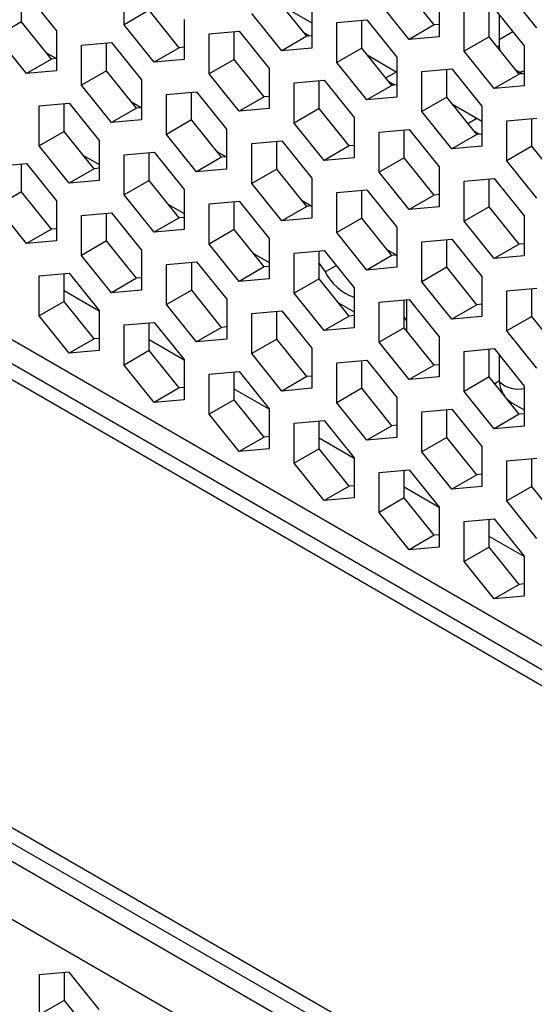
# Model space of a CAD drawing. Units: millimetres. Extents: x -267 to 2442, y -685 to 139.
# Drawn here: x 1906 to 1920, y -134 to -106 of the extents above; entities that cross this region are included whole.
import ezdxf

# ---------------------------------------------------------------- set-up
doc = ezdxf.new("R2010")
doc.units = ezdxf.units.MM
doc.layers.add('02-Amplified Controler 2D', color=6, linetype='Continuous')

msp = doc.modelspace()

# ---------------------------------------------------------------- linework, layer by layer
at = {"layer": '02-Amplified Controler 2D', "color": 241}
for p, q in [((2128.256, -243.883), (1821.881, -66.978)), ((2128.056, -244.443), (1822.273, -67.88)), ((2127.949, -244.83), (1822.792, -68.629)), ((1822.793, -81.274), (2127.376, -257.144)), ((2127.391, -257.59), (1822.491, -81.536)), ((2127.409, -258.124), (1822.273, -81.935)), ((2127.465, -259.788), (1821.882, -83.341)), ((1908.827, -106.449), (1908.827, -105.319)), ((1905.93, -106.363), (1905.93, -105.577)), ((1906.071, -105.565), (1906.919, -106.62)), ((1917.587, -106.453), (1916.739, -105.398)), ((1917.728, -105.655), (1917.728, -106.785)), ((1920.483, -106.539), (1919.636, -105.484)), ((1913.984, -106.774), (1913.136, -105.72)), ((1913.293, -105.915), (1914.125, -106.396)), ((1916.88, -106.861), (1916.033, -105.806)), ((1909.533, -106.041), (1908.827, -106.449)), ((1910.381, -107.096), (1909.533, -106.041)), ((1913.277, -107.182), (1912.43, -106.128)), ((1914.125, -105.976), (1914.125, -107.107)), ((1918.435, -107.193), (1918.435, -106.063)), ((1919.141, -106.785), (1919.141, -105.999)), ((1919.282, -105.987), (1920.13, -107.042)), ((1919.424, -106.164), (1919.424, -107.049)), ((1905.93, -106.363), (1905.224, -106.771)), ((1906.778, -107.418), (1905.93, -106.363)), ((1909.675, -107.504), (1908.827, -106.449)), ((1910.522, -106.298), (1910.522, -107.428)), ((1914.832, -106.384), (1915.679, -106.308)), ((1914.832, -107.515), (1914.832, -106.384)), ((1915.538, -107.107), (1915.538, -106.321)), ((1915.679, -106.308), (1916.527, -107.363)), ((1917.587, -106.453), (1916.88, -106.861)), ((1917.728, -106.44), (1917.587, -106.453)), ((1906.919, -106.62), (1906.919, -107.75)), ((1911.229, -106.706), (1912.076, -106.63)), ((1911.229, -107.836), (1911.229, -106.706)), ((1911.935, -107.428), (1911.935, -106.643)), ((1912.076, -106.63), (1912.924, -107.685)), ((1914.063, -106.767), (1913.905, -106.676)), ((1914.125, -106.762), (1913.984, -106.774)), ((1919.424, -106.864), (1919.809, -106.642)), ((1906.072, -107.826), (1905.224, -106.771)), ((1907.626, -107.027), (1908.473, -106.952)), ((1907.626, -108.158), (1907.626, -107.027)), ((1908.332, -107.75), (1908.332, -106.964)), ((1908.473, -106.952), (1909.321, -108.007)), ((1913.984, -106.774), (1913.277, -107.182)), ((1917.728, -106.785), (1916.88, -106.861)), ((1919.141, -106.785), (1918.435, -107.193)), ((1919.989, -107.84), (1919.141, -106.785)), ((1920.13, -107.042), (1920.13, -108.172)), ((1906.905, -107.406), (1906.652, -107.26)), ((1910.381, -107.096), (1909.675, -107.504)), ((1910.522, -107.083), (1910.381, -107.096)), ((1914.125, -107.107), (1913.277, -107.182)), ((1915.538, -107.107), (1914.832, -107.515)), ((1916.386, -108.161), (1915.538, -107.107)), ((1915.696, -107.302), (1916.527, -107.783)), ((1919.282, -108.248), (1918.435, -107.193)), ((1919.424, -107.049), (1919.376, -107.077)), ((1906.778, -107.418), (1906.072, -107.826)), ((1906.919, -107.405), (1906.778, -107.418)), ((1910.522, -107.428), (1909.675, -107.504)), ((1911.935, -107.428), (1911.229, -107.836)), ((1912.783, -108.483), (1911.935, -107.428)), ((1915.68, -108.569), (1914.832, -107.515)), ((1916.527, -107.363), (1916.527, -108.494)), ((1906.919, -107.75), (1906.072, -107.826)), ((1908.332, -107.75), (1907.626, -108.158)), ((1909.18, -108.805), (1908.332, -107.75)), ((1912.077, -108.891), (1911.229, -107.836)), ((1912.924, -107.685), (1912.924, -108.815)), ((1916.217, -107.951), (1916.518, -107.777)), ((1917.234, -107.771), (1918.081, -107.695)), ((1917.234, -108.902), (1917.234, -107.771)), ((1917.94, -108.494), (1917.94, -107.708)), ((1918.081, -107.695), (1918.929, -108.75)), ((1919.989, -107.84), (1919.282, -108.248)), ((1919.903, -107.733), (1920.075, -107.832)), ((1920.13, -107.827), (1919.989, -107.84)), ((1908.474, -109.213), (1907.626, -108.158)), ((1909.321, -108.007), (1909.321, -109.137)), ((1913.631, -108.093), (1914.478, -108.017)), ((1913.631, -109.223), (1913.631, -108.093)), ((1914.337, -108.815), (1914.337, -108.03)), ((1914.478, -108.017), (1915.326, -109.072)), ((1916.465, -108.154), (1916.307, -108.063)), ((1916.527, -108.149), (1916.386, -108.161)), ((1910.028, -108.414), (1910.876, -108.339)), ((1910.028, -109.545), (1910.028, -108.414)), ((1910.734, -109.137), (1910.734, -108.351)), ((1910.876, -108.339), (1911.723, -109.393)), ((1916.386, -108.161), (1915.68, -108.569)), ((1920.13, -108.172), (1919.282, -108.248)), ((1906.425, -108.736), (1907.273, -108.66)), ((1907.131, -109.459), (1907.131, -108.673)), ((1907.273, -108.66), (1908.12, -109.715)), ((1909.307, -108.793), (1909.054, -108.647)), ((1912.783, -108.483), (1912.077, -108.891)), ((1912.924, -108.47), (1912.783, -108.483)), ((1916.527, -108.494), (1915.68, -108.569)), ((1917.94, -108.494), (1917.234, -108.902)), ((1918.788, -109.548), (1917.94, -108.494)), ((1918.098, -108.689), (1918.929, -109.169)), ((1906.425, -109.867), (1906.425, -108.736)), ((1909.18, -108.805), (1908.474, -109.213)), ((1909.321, -108.792), (1909.18, -108.805)), ((1912.924, -108.815), (1912.077, -108.891)), ((1914.337, -108.815), (1913.631, -109.223)), ((1915.185, -109.87), (1914.337, -108.815)), ((1918.082, -109.956), (1917.234, -108.902)), ((1918.929, -108.75), (1918.929, -109.881)), ((1909.321, -109.137), (1908.474, -109.213)), ((1910.734, -109.137), (1910.028, -109.545)), ((1911.582, -110.192), (1910.734, -109.137)), ((1914.479, -110.278), (1913.631, -109.223)), ((1915.326, -109.072), (1915.326, -110.202)), ((1918.538, -109.237), (1918.792, -109.09)), ((1919.636, -109.158), (1920.483, -109.082)), ((1919.636, -110.289), (1919.636, -109.158)), ((1920.342, -109.881), (1920.342, -109.095)), ((1907.131, -109.459), (1906.425, -109.867)), ((1907.979, -110.513), (1907.131, -109.459)), ((1910.876, -110.6), (1910.028, -109.545)), ((1911.723, -109.393), (1911.723, -110.524)), ((1916.033, -109.48), (1916.881, -109.404)), ((1916.033, -110.61), (1916.033, -109.48)), ((1916.739, -110.202), (1916.739, -109.417)), ((1916.881, -109.404), (1917.728, -110.459)), ((1918.788, -109.548), (1918.082, -109.956)), ((1918.867, -109.541), (1918.709, -109.45)), ((1918.929, -109.536), (1918.788, -109.548)), ((1908.12, -109.715), (1908.12, -110.846)), ((1912.43, -109.801), (1913.278, -109.726)), ((1912.43, -110.932), (1912.43, -109.801)), ((1913.136, -110.524), (1913.136, -109.738)), ((1913.278, -109.726), (1914.125, -110.78)), ((1907.273, -110.921), (1906.425, -109.867)), ((1908.827, -110.123), (1909.675, -110.047)), ((1909.533, -110.846), (1909.533, -110.06)), ((1909.675, -110.047), (1910.522, -111.102)), ((1911.709, -110.18), (1911.456, -110.034)), ((1915.185, -109.87), (1914.479, -110.278)), ((1915.326, -109.857), (1915.185, -109.87)), ((1918.929, -109.881), (1918.082, -109.956)), ((1920.342, -109.881), (1919.636, -110.289)), ((1921.19, -110.935), (1920.342, -109.881)), ((1905.224, -110.445), (1906.072, -110.369)), ((1905.931, -111.167), (1905.931, -110.382)), ((1906.072, -110.369), (1906.919, -111.424)), ((1907.676, -110.136), (1908.12, -110.393)), ((1908.827, -111.253), (1908.827, -110.123)), ((1911.582, -110.192), (1910.876, -110.6)), ((1911.723, -110.179), (1911.582, -110.192)), ((1915.326, -110.202), (1914.479, -110.278)), ((1916.739, -110.202), (1916.033, -110.61)), ((1917.587, -111.257), (1916.739, -110.202)), ((1920.484, -111.343), (1919.636, -110.289)), ((1907.979, -110.513), (1907.273, -110.921)), ((1908.12, -110.501), (1907.979, -110.513)), ((1911.723, -110.524), (1910.876, -110.6)), ((1913.136, -110.524), (1912.43, -110.932)), ((1913.984, -111.579), (1913.136, -110.524)), ((1916.881, -111.665), (1916.033, -110.61)), ((1917.728, -110.459), (1917.728, -111.589)), ((1908.12, -110.846), (1907.273, -110.921)), ((1909.533, -110.846), (1908.827, -111.253)), ((1910.381, -111.9), (1909.533, -110.846)), ((1913.278, -111.987), (1912.43, -110.932)), ((1914.125, -110.78), (1914.125, -111.911)), ((1918.435, -110.867), (1919.283, -110.791)), ((1918.435, -111.997), (1918.435, -110.867)), ((1919.141, -111.589), (1919.141, -110.804)), ((1919.283, -110.791), (1920.13, -111.846)), ((1905.931, -111.167), (1905.224, -111.575)), ((1906.778, -112.222), (1905.931, -111.167)), ((1910.522, -111.102), (1910.522, -112.233)), ((1914.832, -111.188), (1915.68, -111.113)), ((1914.832, -112.319), (1914.832, -111.188)), ((1915.538, -111.911), (1915.538, -111.125)), ((1915.68, -111.113), (1916.527, -112.167)), ((1906.919, -111.424), (1906.92, -112.554)), ((1909.675, -112.308), (1908.827, -111.253)), ((1911.229, -111.51), (1912.077, -111.434)), ((1911.936, -112.233), (1911.936, -111.447)), ((1912.077, -111.434), (1912.924, -112.489)), ((1914.111, -111.567), (1913.858, -111.421)), ((1917.587, -111.257), (1916.881, -111.665)), ((1917.728, -111.244), (1917.587, -111.257)), ((1906.072, -112.63), (1905.224, -111.575)), ((1907.626, -111.832), (1908.474, -111.756)), ((1908.333, -112.554), (1908.333, -111.769)), ((1908.474, -111.756), (1909.322, -112.811)), ((1910.078, -111.523), (1910.522, -111.78)), ((1911.229, -112.64), (1911.229, -111.51)), ((1913.984, -111.579), (1913.278, -111.987)), ((1914.125, -111.566), (1913.984, -111.579)), ((1917.728, -111.589), (1916.881, -111.665)), ((1919.141, -111.589), (1918.435, -111.997)), ((1919.989, -112.644), (1919.141, -111.589)), ((1907.626, -112.962), (1907.626, -111.832)), ((1910.381, -111.9), (1909.675, -112.308)), ((1910.522, -111.888), (1910.381, -111.9)), ((1914.125, -111.911), (1913.278, -111.987)), ((1915.538, -111.911), (1914.832, -112.319)), ((1916.386, -112.966), (1915.538, -111.911)), ((1919.283, -113.052), (1918.435, -111.997)), ((1920.13, -111.846), (1920.13, -112.976)), ((1906.778, -112.222), (1906.072, -112.63)), ((1906.92, -112.209), (1906.778, -112.222)), ((1910.522, -112.233), (1909.675, -112.308)), ((1911.936, -112.233), (1911.229, -112.64)), ((1912.783, -113.287), (1911.936, -112.233)), ((1915.68, -113.374), (1914.832, -112.319)), ((1916.527, -112.167), (1916.527, -113.298)), ((1906.92, -112.554), (1906.072, -112.63)), ((1908.333, -112.554), (1907.626, -112.962)), ((1909.18, -113.609), (1908.333, -112.554)), ((1912.924, -112.489), (1912.925, -113.619)), ((1917.234, -112.575), (1918.082, -112.5)), ((1917.234, -113.706), (1917.234, -112.575)), ((1917.941, -113.298), (1917.94, -112.512)), ((1918.082, -112.5), (1918.929, -113.554)), ((1909.322, -112.811), (1909.322, -113.941)), ((1912.077, -113.695), (1911.229, -112.64)), ((1913.631, -112.897), (1914.479, -112.821)), ((1914.338, -113.619), (1914.338, -112.834)), ((1914.479, -112.821), (1915.327, -113.876)), ((1916.457, -112.922), (1916.26, -112.808)), ((1919.989, -112.644), (1919.283, -113.052)), ((1920.13, -112.631), (1919.989, -112.644)), ((1908.474, -114.017), (1907.626, -112.962)), ((1910.028, -113.219), (1910.876, -113.143)), ((1910.735, -113.941), (1910.735, -113.156)), ((1910.876, -113.143), (1911.724, -114.198)), ((1912.48, -112.91), (1912.925, -113.166)), ((1913.631, -114.027), (1913.631, -112.897)), ((1916.386, -112.966), (1915.68, -113.374)), ((1916.527, -112.953), (1916.386, -112.966)), ((1916.507, -112.955), (1916.457, -112.922)), ((1920.13, -112.976), (1919.283, -113.052)), ((1910.028, -114.349), (1910.028, -113.219)), ((1912.783, -113.287), (1912.077, -113.695)), ((1912.925, -113.275), (1912.783, -113.287)), ((1914.338, -113.192), (1914.504, -113.424)), ((1914.504, -113.424), (1914.818, -113.243)), ((1916.527, -113.298), (1915.68, -113.374)), ((1917.941, -113.298), (1917.234, -113.706)), ((1918.788, -114.353), (1917.941, -113.298)), ((1906.425, -113.54), (1907.273, -113.465)), ((1906.425, -114.671), (1906.425, -113.54)), ((1907.132, -114.263), (1907.132, -113.477)), ((1907.273, -113.465), (1908.121, -114.519)), ((1909.18, -113.609), (1908.474, -114.017)), ((1909.322, -113.596), (1909.18, -113.609)), ((1912.925, -113.619), (1912.077, -113.695)), ((1914.338, -113.619), (1913.631, -114.027)), ((1915.185, -114.674), (1914.338, -113.619)), ((1918.082, -114.76), (1917.234, -113.706)), ((1918.929, -113.554), (1918.93, -114.685)), ((1908.121, -114.533), (1907.132, -113.962)), ((1909.322, -113.941), (1908.474, -114.017)), ((1910.735, -113.941), (1910.028, -114.349)), ((1911.582, -114.996), (1910.735, -113.941)), ((1915.327, -113.876), (1915.327, -115.006)), ((1919.636, -113.962), (1920.484, -113.887)), ((1919.636, -115.093), (1919.636, -113.962)), ((1920.343, -114.685), (1920.343, -113.899)), ((1907.132, -114.263), (1906.425, -114.671)), ((1907.979, -115.318), (1907.132, -114.263)), ((1911.724, -114.198), (1911.724, -115.328)), ((1914.479, -115.082), (1913.631, -114.027)), ((1916.033, -114.284), (1916.881, -114.208)), ((1916.74, -115.006), (1916.74, -114.221)), ((1916.811, -115.095), (1916.811, -114.215)), ((1916.881, -114.208), (1917.729, -115.263)), ((1908.121, -114.519), (1908.121, -115.65)), ((1910.876, -115.404), (1910.028, -114.349)), ((1912.43, -114.606), (1913.278, -114.53)), ((1913.137, -115.328), (1913.137, -114.543)), ((1913.278, -114.53), (1914.126, -115.585)), ((1914.882, -114.297), (1915.327, -114.553)), ((1916.033, -115.414), (1916.033, -114.284)), ((1918.788, -114.353), (1918.082, -114.76)), ((1918.93, -114.34), (1918.788, -114.353)), ((1907.273, -115.725), (1906.425, -114.671)), ((1912.43, -115.736), (1912.43, -114.606)), ((1915.185, -114.674), (1914.479, -115.082)), ((1915.327, -114.662), (1915.185, -114.674)), ((1916.74, -114.711), (1916.8, -114.806)), ((1916.8, -114.806), (1916.811, -114.8)), ((1918.93, -114.685), (1918.082, -114.76)), ((1920.343, -114.685), (1919.636, -115.093)), ((1921.19, -115.74), (1920.343, -114.685)), ((1908.827, -114.927), (1909.675, -114.852)), ((1908.827, -116.058), (1908.827, -114.927)), ((1909.534, -115.65), (1909.534, -114.864)), ((1909.675, -114.852), (1910.523, -115.906)), ((1911.582, -114.996), (1910.876, -115.404)), ((1911.724, -114.983), (1911.582, -114.996)), ((1915.327, -115.006), (1914.479, -115.082)), ((1916.74, -115.006), (1916.033, -115.414)), ((1917.587, -116.061), (1916.74, -115.006)), ((1920.484, -116.147), (1919.636, -115.093)), ((1907.979, -115.318), (1907.273, -115.725)), ((1908.121, -115.305), (1907.979, -115.318)), ((1910.523, -115.92), (1909.534, -115.349)), ((1911.724, -115.328), (1910.876, -115.404)), ((1913.137, -115.328), (1912.43, -115.736)), ((1913.984, -116.383), (1913.137, -115.328)), ((1917.729, -115.263), (1917.729, -116.393)), ((1908.121, -115.65), (1907.273, -115.725)), ((1909.534, -115.65), (1908.827, -116.058)), ((1910.382, -116.704), (1909.534, -115.65)), ((1914.126, -115.585), (1914.126, -116.715)), ((1916.881, -116.469), (1916.033, -115.414)), ((1918.435, -115.671), (1919.283, -115.595)), ((1919.142, -116.393), (1919.142, -115.608)), ((1919.283, -115.595), (1920.131, -116.65)), ((1910.523, -115.906), (1910.523, -117.037)), ((1913.278, -116.791), (1912.43, -115.736)), ((1914.832, -115.993), (1915.68, -115.917)), ((1915.539, -116.715), (1915.539, -115.93)), ((1915.68, -115.917), (1916.528, -116.972)), ((1918.435, -116.801), (1918.435, -115.671)), ((1919.425, -115.772), (1919.425, -116.512)), ((1919.425, -115.835), (1919.459, -115.815)), ((1909.675, -117.112), (1908.827, -116.058)), ((1914.832, -117.123), (1914.832, -115.993)), ((1917.587, -116.061), (1916.881, -116.469)), ((1917.729, -116.049), (1917.587, -116.061)), ((1911.229, -116.314), (1912.077, -116.239)), ((1911.229, -117.445), (1911.229, -116.314)), ((1911.936, -117.037), (1911.936, -116.251)), ((1912.077, -116.239), (1912.925, -117.293)), ((1913.984, -116.383), (1913.278, -116.791)), ((1914.126, -116.37), (1913.984, -116.383)), ((1917.729, -116.393), (1916.881, -116.469)), ((1919.142, -116.393), (1918.435, -116.801)), ((1919.989, -117.448), (1919.142, -116.393)), ((1910.382, -116.704), (1909.675, -117.112)), ((1910.523, -116.692), (1910.382, -116.704)), ((1912.925, -117.307), (1911.936, -116.736)), ((1914.126, -116.715), (1913.278, -116.791)), ((1915.539, -116.715), (1914.832, -117.123)), ((1916.387, -117.77), (1915.539, -116.715)), ((1919.425, -116.512), (1919.297, -116.586)), ((1920.131, -116.65), (1920.131, -117.78)), ((1910.523, -117.037), (1909.675, -117.112)), ((1911.936, -117.037), (1911.229, -117.445)), ((1912.784, -118.091), (1911.936, -117.037)), ((1916.528, -116.972), (1916.528, -118.102)), ((1919.283, -117.856), (1918.435, -116.801)), ((1912.925, -117.293), (1912.925, -118.424)), ((1915.68, -118.178), (1914.832, -117.123)), ((1917.234, -117.38), (1918.082, -117.304)), ((1917.941, -118.102), (1917.941, -117.317)), ((1918.082, -117.304), (1918.93, -118.359)), ((1919.778, -117.124), (1919.744, -117.143)), ((1919.778, -117.124), (1920.131, -117.327)), ((1912.077, -118.499), (1911.229, -117.445)), ((1917.234, -118.51), (1917.234, -117.38)), ((1919.989, -117.448), (1919.283, -117.856)), ((1920.131, -117.436), (1919.989, -117.448)), ((1913.631, -117.701), (1914.479, -117.626)), ((1913.631, -118.832), (1913.631, -117.701)), ((1914.338, -118.424), (1914.338, -117.638)), ((1914.479, -117.626), (1915.327, -118.68)), ((1916.387, -117.77), (1915.68, -118.178)), ((1916.528, -117.757), (1916.387, -117.77)), ((1920.131, -117.78), (1919.283, -117.856)), ((1912.784, -118.091), (1912.077, -118.499)), ((1912.925, -118.079), (1912.784, -118.091)), ((1915.327, -118.694), (1914.338, -118.123)), ((1916.528, -118.102), (1915.68, -118.178)), ((1917.941, -118.102), (1917.234, -118.51)), ((1918.789, -119.157), (1917.941, -118.102)), ((1912.925, -118.424), (1912.077, -118.499)), ((1914.338, -118.424), (1913.631, -118.832)), ((1915.186, -119.478), (1914.338, -118.424)), ((1918.93, -118.359), (1918.93, -119.489)), ((1915.327, -118.68), (1915.327, -119.811)), ((1918.082, -119.565), (1917.234, -118.51)), ((1919.636, -118.767), (1920.484, -118.691)), ((1920.343, -119.489), (1920.343, -118.703)), ((1914.479, -119.886), (1913.631, -118.832)), ((1919.636, -119.897), (1919.636, -118.767)), ((1916.033, -119.088), (1916.881, -119.013)), ((1916.033, -120.219), (1916.033, -119.088)), ((1916.74, -119.811), (1916.74, -119.025)), ((1916.881, -119.013), (1917.729, -120.067)), ((1918.789, -119.157), (1918.082, -119.565)), ((1918.93, -119.144), (1918.789, -119.157)), ((1915.186, -119.478), (1914.479, -119.886)), ((1915.327, -119.466), (1915.186, -119.478)), ((1917.729, -120.081), (1916.74, -119.51)), ((1918.93, -119.489), (1918.082, -119.565)), ((1920.343, -119.489), (1919.636, -119.897)), ((1921.191, -120.544), (1920.343, -119.489)), ((1915.327, -119.811), (1914.479, -119.886)), ((1916.74, -119.811), (1916.033, -120.219)), ((1917.588, -120.865), (1916.74, -119.811)), ((1917.729, -120.067), (1917.729, -121.198)), ((1920.484, -120.952), (1919.636, -119.897)), ((1916.881, -121.273), (1916.033, -120.219)), ((1918.435, -120.475), (1919.283, -120.399)), ((1918.435, -121.606), (1918.435, -120.475)), ((1919.142, -121.198), (1919.142, -120.412)), ((1919.283, -120.399), (1920.131, -121.454)), ((1917.588, -120.865), (1916.881, -121.273)), ((1917.729, -120.853), (1917.588, -120.865)), ((1920.131, -121.468), (1919.142, -120.897)), ((1917.729, -121.198), (1916.881, -121.273)), ((1919.142, -121.198), (1918.435, -121.606)), ((1919.99, -122.252), (1919.142, -121.198)), ((1920.131, -121.454), (1920.131, -122.585)), ((1919.283, -122.66), (1918.435, -121.606)), ((1919.99, -122.252), (1919.283, -122.66)), ((1920.131, -122.24), (1919.99, -122.252)), ((1920.131, -122.585), (1919.283, -122.66)), ((1907.274, -133.206), (1906.426, -133.282)), ((1906.426, -133.282), (1906.426, -134.412)), ((1907.133, -133.219), (1907.133, -134.005)), ((1908.122, -134.261), (1907.274, -133.206)), ((1907.133, -134.005), (1906.426, -134.412)), ((1907.133, -134.005), (1907.98, -135.059))]:
    msp.add_line(p, q, dxfattribs=at)
at = {"layer": '02-Amplified Controler 2D', "color": 241, "flags": 128}
for points in [[(1919.424, -107.049), (1919.431, -107.132), (1919.434, -107.149)], [(1919.982, -107.779), (1920.021, -107.776), (1920.13, -107.749)]]:
    msp.add_lwpolyline(points, dxfattribs=at)
at = {"layer": '02-Amplified Controler 2D', "color": 241}
for centre, radius, start, end in [((1915.804, -112.765), 1.458, 206.8674, 250.8712), ((1920.183, -116.478), 0.759, 182.5439, 216.8927), ((1919.954, -115.97), 0.769, 226.5991, 284.244), ((1920.109, -116.575), 0.64, 221.3838, 238.9206)]:
    msp.add_arc(centre, radius, start, end, dxfattribs=at)

doc.saveas('drawing.dxf')
